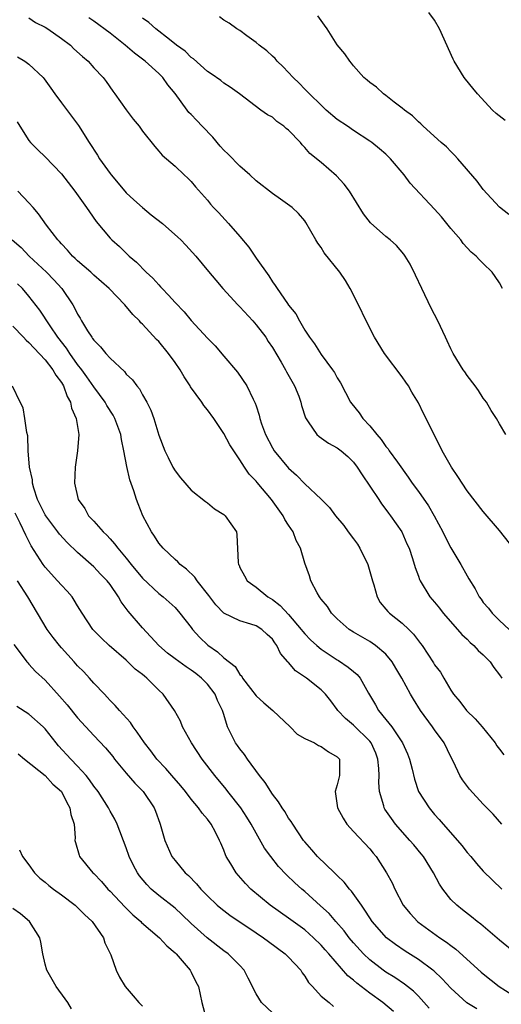
# Model space of a CAD drawing. Units: inches. Extents: x 2520000 to 2523000, y 1551000 to 1554000.
# Drawn here: x 2521172 to 2521231, y 1551161 to 1551282 of the extents above; entities that cross this region are included whole.
import ezdxf

# ---------------------------------------------------------------- set-up
doc = ezdxf.new("R2010")
doc.units = ezdxf.units.IN
doc.header["$MEASUREMENT"] = 0
doc.layers.add('LD25201551_2ft', color=252, linetype='Continuous')

msp = doc.modelspace()

# ---------------------------------------------------------------- linework, layer by layer
at = {"layer": 'LD25201551_2ft'}
for points, elevation in [([(2521231.69, 1551269.69), (2521230.57, 1551270.57), (2521230.14, 1551271), (2521228.27, 1551273), (2521227.71, 1551273.71), (2521226.81, 1551274.81), (2521226.66, 1551275), (2521225.43, 1551277), (2521225.28, 1551277.28), (2521223.62, 1551281), (2521223, 1551282.06), (2521222.28, 1551283)], 6908), ([(2521173, 1551282.35), (2521173.8, 1551281.8), (2521175, 1551281.22), (2521175.34, 1551281), (2521177, 1551279.82), (2521178.1, 1551279), (2521178.54, 1551278.54), (2521179.58, 1551277.58), (2521180.3, 1551277), (2521181, 1551276.2), (2521182.13, 1551275), (2521182.51, 1551274.51), (2521183.33, 1551273.33), (2521183.6, 1551273), (2521185, 1551271.03), (2521185.86, 1551269.86), (2521186.58, 1551269), (2521187, 1551268.41), (2521188.5, 1551266.5), (2521189, 1551265.92), (2521189.42, 1551265.42), (2521189.96, 1551265), (2521191, 1551264.07), (2521192.13, 1551263), (2521192.6, 1551262.6), (2521193, 1551262.2), (2521193.52, 1551261.52), (2521195, 1551259.91), (2521195.39, 1551259.39), (2521195.73, 1551259), (2521196.35, 1551258.35), (2521197.59, 1551257), (2521199, 1551255.4), (2521200.1, 1551254.1), (2521201, 1551252.75), (2521202.56, 1551250.56), (2521203, 1551249.82), (2521203.36, 1551249.36), (2521203.59, 1551249), (2521204.86, 1551247.14), (2521205, 1551246.95), (2521205.89, 1551245.89), (2521206.33, 1551245), (2521207, 1551243.87), (2521207.56, 1551243), (2521208.18, 1551242.18), (2521209, 1551240.88), (2521210.4, 1551239), (2521210.65, 1551238.65), (2521211, 1551238), (2521211.38, 1551237.38), (2521212.64, 1551235), (2521212.79, 1551234.79), (2521213.7, 1551233.7), (2521214.16, 1551233), (2521215, 1551232.08), (2521215.87, 1551231), (2521216.4, 1551230.4), (2521217, 1551229.54), (2521217.26, 1551229.26), (2521217.41, 1551229), (2521218.41, 1551227.59), (2521219.75, 1551225.75), (2521220.24, 1551225), (2521221, 1551223.98), (2521222.23, 1551222.23), (2521222.96, 1551221), (2521224.03, 1551219), (2521224.33, 1551218.33), (2521225, 1551217.04), (2521226.24, 1551215), (2521227, 1551213.59), (2521227.23, 1551213.23), (2521227.98, 1551211.98), (2521228.51, 1551211), (2521228.73, 1551210.72), (2521229, 1551210.3), (2521229.63, 1551209.63), (2521230.1, 1551209), (2521231, 1551208.1), (2521232.21, 1551207)], 6918), ([(2521232.85, 1551216.85), (2521231, 1551219.18), (2521229, 1551221.52), (2521227, 1551224.07), (2521225.85, 1551225.85), (2521225.07, 1551227), (2521223.94, 1551229), (2521221.96, 1551233), (2521221.62, 1551233.62), (2521221, 1551234.92), (2521220.21, 1551236.21), (2521219.78, 1551237), (2521219.45, 1551237.45), (2521219, 1551238.13), (2521216.83, 1551241), (2521215.59, 1551243), (2521214.55, 1551245), (2521213.6, 1551247), (2521212.61, 1551249), (2521212, 1551250), (2521211.3, 1551251), (2521209.4, 1551253.4), (2521209, 1551254.05), (2521208.61, 1551254.61), (2521208.35, 1551255), (2521207.14, 1551257.14), (2521207, 1551257.33), (2521206.23, 1551258.23), (2521205.45, 1551259), (2521204.02, 1551260.02), (2521203, 1551260.71), (2521201, 1551262.29), (2521200.24, 1551263), (2521199, 1551264.08), (2521197.57, 1551265.57), (2521197, 1551266.07), (2521196.56, 1551266.56), (2521195.65, 1551267.65), (2521194.35, 1551269), (2521193.7, 1551269.7), (2521193, 1551270.44), (2521192.71, 1551270.71), (2521192.48, 1551271), (2521191, 1551273.03), (2521190.12, 1551274.12), (2521189.49, 1551275), (2521189, 1551275.48), (2521187.32, 1551277), (2521186, 1551278), (2521184.84, 1551279), (2521183, 1551280.47), (2521181, 1551281.94), (2521180.38, 1551282.38)], 6916), ([(2521231.79, 1551231), (2521231, 1551232.31), (2521230.61, 1551233), (2521229.99, 1551233.99), (2521229.38, 1551235), (2521229, 1551235.5), (2521228.42, 1551236.42), (2521228.01, 1551237), (2521227, 1551238.29), (2521226.72, 1551238.72), (2521226.52, 1551239), (2521225.29, 1551241), (2521225, 1551241.59), (2521224.56, 1551242.56), (2521224.33, 1551243), (2521223.4, 1551245), (2521222.59, 1551246.59), (2521221.42, 1551249), (2521220.66, 1551250.66), (2521220, 1551252), (2521219.38, 1551253), (2521219.22, 1551253.22), (2521218.3, 1551254.3), (2521217.51, 1551255), (2521217, 1551255.4), (2521215.11, 1551257.11), (2521214.22, 1551258.22), (2521212.5, 1551261), (2521211.86, 1551261.86), (2521210.9, 1551262.9), (2521209, 1551264.52), (2521207.64, 1551265.64), (2521207, 1551266.4), (2521206.69, 1551266.69), (2521206.45, 1551267), (2521205, 1551268.51), (2521204.72, 1551268.72), (2521204.4, 1551269), (2521203.57, 1551269.57), (2521203, 1551270.1), (2521202.39, 1551270.39), (2521201.56, 1551271), (2521198.94, 1551273), (2521197.8, 1551273.8), (2521197, 1551274.29), (2521196.63, 1551274.63), (2521195.46, 1551275.46), (2521195, 1551275.74), (2521193.3, 1551277.3), (2521193, 1551277.49), (2521192.24, 1551278.24), (2521191.2, 1551279), (2521190.31, 1551279.69), (2521188.65, 1551281), (2521187.77, 1551281.77), (2521187, 1551282.33)], 6914), ([(2521231.38, 1551249), (2521231, 1551249.7), (2521230.47, 1551250.47), (2521230.09, 1551251), (2521229, 1551252.1), (2521228.53, 1551252.53), (2521228.11, 1551253), (2521227.5, 1551253.5), (2521227, 1551254.01), (2521226.54, 1551254.54), (2521226.22, 1551255), (2521225, 1551256.41), (2521223.85, 1551257.85), (2521223, 1551258.8), (2521219.99, 1551261.99), (2521219.23, 1551263), (2521217.55, 1551265), (2521217, 1551265.55), (2521216.22, 1551266.22), (2521215.26, 1551267), (2521215, 1551267.18), (2521213, 1551268.46), (2521212.25, 1551269), (2521211, 1551269.85), (2521209.65, 1551271), (2521209, 1551271.58), (2521207.57, 1551273), (2521207.3, 1551273.3), (2521207, 1551273.58), (2521206.31, 1551274.31), (2521205.58, 1551275), (2521204.33, 1551276.33), (2521203.58, 1551277), (2521203.33, 1551277.33), (2521203, 1551277.62), (2521202.31, 1551278.31), (2521201.36, 1551279), (2521201, 1551279.34), (2521199.84, 1551280.16), (2521199, 1551280.78), (2521198.64, 1551281), (2521197.69, 1551281.69), (2521197, 1551282.09), (2521196.47, 1551282.47)], 6912), ([(2521232.14, 1551258.14), (2521231, 1551259.03), (2521229, 1551261.22), (2521228.24, 1551262.24), (2521225.85, 1551265), (2521225.45, 1551265.45), (2521225, 1551265.87), (2521224.45, 1551266.45), (2521223.82, 1551267), (2521221.59, 1551269), (2521221.3, 1551269.3), (2521221, 1551269.53), (2521220.28, 1551270.28), (2521219.27, 1551271), (2521219, 1551271.24), (2521218.02, 1551271.98), (2521217, 1551272.79), (2521216.68, 1551273), (2521215.82, 1551273.82), (2521215, 1551274.4), (2521214.68, 1551274.68), (2521214.27, 1551275), (2521213, 1551276.46), (2521212.77, 1551276.77), (2521212.54, 1551277), (2521211.93, 1551277.93), (2521211, 1551279.04), (2521209.75, 1551281), (2521209.44, 1551281.44), (2521209, 1551282.02), (2521208.62, 1551282.62)], 6910), ([(2521171.57, 1551277.56), (2521172.48, 1551277), (2521173, 1551276.64), (2521174.74, 1551275), (2521174.86, 1551274.86), (2521175.7, 1551273.7), (2521176.19, 1551273), (2521177, 1551271.87), (2521179.09, 1551269.09), (2521180.43, 1551267), (2521181.45, 1551265.45), (2521181.71, 1551265), (2521183, 1551263.16), (2521183.12, 1551263), (2521184.8, 1551261), (2521185, 1551260.79), (2521185.92, 1551259.92), (2521186.98, 1551258.98), (2521188.07, 1551258.07), (2521189.46, 1551257), (2521191.35, 1551255.35), (2521191.73, 1551255), (2521192.33, 1551254.33), (2521193.56, 1551253), (2521195.11, 1551251.11), (2521196.02, 1551250.02), (2521196.9, 1551249), (2521198.73, 1551247), (2521199, 1551246.75), (2521200.6, 1551245), (2521201, 1551244.54), (2521202.18, 1551243), (2521202.49, 1551242.49), (2521203, 1551241.74), (2521204.07, 1551239.93), (2521204.61, 1551239), (2521204.74, 1551238.74), (2521205.75, 1551237), (2521206.26, 1551235.74), (2521206.53, 1551235), (2521206.6, 1551234.6), (2521207.07, 1551233.07), (2521207.43, 1551232.57), (2521208.47, 1551231), (2521208.75, 1551230.75), (2521209.94, 1551229.94), (2521211, 1551229.39), (2521211.49, 1551229), (2521212.3, 1551228.3), (2521213, 1551227.59), (2521213.44, 1551227), (2521214.05, 1551226.05), (2521215, 1551224.63), (2521216.12, 1551223), (2521216.45, 1551222.45), (2521217, 1551221.76), (2521217.31, 1551221.31), (2521217.58, 1551221), (2521218.95, 1551219), (2521219.56, 1551217.56), (2521219.85, 1551217), (2521220.28, 1551215.72), (2521220.62, 1551214.62), (2521221, 1551213.57), (2521221.14, 1551213.14), (2521221.2, 1551213), (2521222.43, 1551211), (2521223, 1551210.37), (2521223.61, 1551209.61), (2521224.07, 1551209), (2521225.83, 1551207), (2521226.36, 1551206.36), (2521227, 1551205.81), (2521227.4, 1551205.4), (2521227.85, 1551205), (2521228.38, 1551204.38), (2521229, 1551203.85), (2521229.83, 1551203), (2521230.29, 1551202.29), (2521231, 1551201.39), (2521231.27, 1551201)], 6920), ([(2521171.56, 1551269.56), (2521171.88, 1551269), (2521173, 1551267.24), (2521173.19, 1551267), (2521174.09, 1551266.09), (2521175, 1551265.25), (2521177, 1551263.15), (2521178.67, 1551261), (2521180.11, 1551259), (2521180.46, 1551258.46), (2521181.28, 1551257.28), (2521183, 1551255.2), (2521183.2, 1551255), (2521184.17, 1551254.17), (2521185.36, 1551253), (2521186.27, 1551252.27), (2521187.46, 1551251), (2521188.27, 1551250.27), (2521189, 1551249.45), (2521189.23, 1551249.23), (2521189.41, 1551249), (2521190.2, 1551248.2), (2521191, 1551247.26), (2521192.11, 1551246.11), (2521193, 1551245.07), (2521195, 1551242.88), (2521195.94, 1551241.94), (2521197, 1551240.67), (2521198.71, 1551238.71), (2521199.86, 1551237), (2521200.62, 1551235.38), (2521200.89, 1551234.89), (2521201, 1551234.53), (2521201.39, 1551233.39), (2521201.46, 1551233), (2521201.66, 1551232.34), (2521202.16, 1551231), (2521203, 1551229.39), (2521203.24, 1551229), (2521205, 1551226.87), (2521205.99, 1551225.99), (2521207, 1551224.92), (2521209, 1551223.05), (2521210.03, 1551222.03), (2521210.77, 1551221), (2521211.79, 1551219.79), (2521212.34, 1551219), (2521213, 1551218.16), (2521213.49, 1551217.49), (2521213.77, 1551217), (2521214.77, 1551215), (2521215.33, 1551213), (2521215.51, 1551212.49), (2521215.9, 1551211), (2521216.3, 1551210.3), (2521217, 1551209.5), (2521217.22, 1551209.22), (2521217.44, 1551209), (2521219, 1551207.76), (2521219.82, 1551207), (2521220.41, 1551206.41), (2521221, 1551205.57), (2521221.26, 1551205.26), (2521221.45, 1551205), (2521222.87, 1551202.87), (2521223, 1551202.63), (2521223.71, 1551201.71), (2521224.14, 1551201), (2521225, 1551199.52), (2521225.34, 1551199), (2521226.12, 1551198.12), (2521226.94, 1551197), (2521227.98, 1551195.98), (2521228.87, 1551195), (2521230.47, 1551193), (2521230.66, 1551192.66), (2521231, 1551192.24), (2521231.52, 1551191.53)], 6922), ([(2521231.28, 1551183), (2521230.23, 1551184.23), (2521229, 1551185.47), (2521227.31, 1551187.31), (2521226.45, 1551188.45), (2521226.12, 1551189), (2521225.31, 1551190.69), (2521225, 1551191.3), (2521224.18, 1551193), (2521223, 1551194.61), (2521222.73, 1551195), (2521221.25, 1551197), (2521220.38, 1551198.38), (2521220.03, 1551199), (2521218.98, 1551201), (2521218.23, 1551202.23), (2521217.75, 1551203), (2521217, 1551203.93), (2521215.73, 1551205), (2521215.31, 1551205.31), (2521215, 1551205.5), (2521213, 1551206.67), (2521212.48, 1551207), (2521211, 1551208.3), (2521210.28, 1551209), (2521209.81, 1551209.81), (2521209, 1551210.74), (2521208.9, 1551210.9), (2521208.81, 1551211), (2521208.51, 1551211.49), (2521207.76, 1551213), (2521207.58, 1551213.58), (2521207, 1551215.14), (2521206.47, 1551217), (2521205.94, 1551217.94), (2521205.55, 1551219), (2521205, 1551219.82), (2521204.54, 1551220.54), (2521204.32, 1551221), (2521202.88, 1551223), (2521201.11, 1551225.11), (2521201, 1551225.25), (2521200.14, 1551226.14), (2521199.55, 1551227), (2521199, 1551227.88), (2521197.74, 1551229.74), (2521197, 1551231.15), (2521195.77, 1551233), (2521195, 1551234.07), (2521194.57, 1551234.57), (2521194.29, 1551235), (2521192.9, 1551236.9), (2521192.86, 1551237), (2521192.11, 1551238.11), (2521191.63, 1551239), (2521191, 1551239.9), (2521190.19, 1551241), (2521189, 1551242.46), (2521188.73, 1551242.73), (2521187, 1551244.62), (2521186.79, 1551244.79), (2521186.61, 1551245), (2521185.79, 1551245.79), (2521184.81, 1551247), (2521182.89, 1551249), (2521181, 1551250.63), (2521180.61, 1551251), (2521179, 1551252.4), (2521178.7, 1551252.7), (2521178.36, 1551253), (2521177.74, 1551253.74), (2521177, 1551254.52), (2521176.78, 1551254.78), (2521176.56, 1551255), (2521175.18, 1551256.82), (2521174.19, 1551258.19), (2521173.5, 1551259), (2521173, 1551259.56), (2521171.64, 1551261)], 6924), ([(2521170.92, 1551255), (2521172.05, 1551254.04), (2521173.03, 1551253), (2521175.18, 1551251), (2521176.08, 1551250.08), (2521177.04, 1551249), (2521178.4, 1551247), (2521178.63, 1551246.63), (2521179, 1551245.84), (2521179.33, 1551245.33), (2521179.49, 1551245), (2521180.23, 1551243.77), (2521180.73, 1551243), (2521180.85, 1551242.85), (2521181, 1551242.62), (2521181.82, 1551241.82), (2521182.46, 1551241), (2521183, 1551240.4), (2521184.77, 1551238.77), (2521185, 1551238.46), (2521185.77, 1551237.77), (2521186.3, 1551237), (2521186.64, 1551236.64), (2521187, 1551235.92), (2521187.52, 1551235), (2521188.03, 1551234.03), (2521188.38, 1551233), (2521189, 1551230.95), (2521189.76, 1551229), (2521190.16, 1551228.16), (2521190.74, 1551227), (2521191, 1551226.53), (2521191.66, 1551225.66), (2521193, 1551224.17), (2521194.76, 1551222.76), (2521195, 1551222.6), (2521195.85, 1551221.85), (2521197, 1551221.15), (2521197.18, 1551221), (2521198.56, 1551219), (2521198.64, 1551218.64), (2521198.77, 1551215.23), (2521198.83, 1551215), (2521198.9, 1551214.9), (2521199, 1551214.64), (2521199.58, 1551213.58), (2521199.88, 1551213), (2521201, 1551212.2), (2521202.44, 1551211), (2521203, 1551210.68), (2521203.96, 1551209.96), (2521205, 1551208.83), (2521206.55, 1551207), (2521206.74, 1551206.74), (2521207, 1551206.45), (2521207.72, 1551205.71), (2521208.49, 1551205), (2521209, 1551204.57), (2521211, 1551203.24), (2521211.16, 1551203.16), (2521212.36, 1551202.36), (2521213, 1551201.8), (2521213.45, 1551201.45), (2521213.82, 1551201), (2521214.87, 1551199.13), (2521215.71, 1551197.71), (2521216.1, 1551197), (2521217, 1551195.91), (2521217.71, 1551195), (2521219.06, 1551193), (2521219.65, 1551191.65), (2521219.91, 1551191), (2521220.23, 1551189.77), (2521220.52, 1551188.52), (2521221.03, 1551187.03), (2521222.32, 1551185), (2521223, 1551184.19), (2521223.57, 1551183.57), (2521224.05, 1551183), (2521225.82, 1551181), (2521226.35, 1551180.35), (2521227, 1551179.51), (2521227.45, 1551179), (2521228.15, 1551178.15), (2521229, 1551177.22), (2521231.3, 1551175)], 6926), ([(2521233, 1551167.06), (2521231, 1551168.7), (2521228.68, 1551170.68), (2521228.25, 1551171), (2521227.56, 1551171.56), (2521226.43, 1551172.43), (2521225.72, 1551173), (2521225, 1551173.73), (2521224, 1551175), (2521223.6, 1551175.6), (2521222.88, 1551177), (2521221.61, 1551179), (2521221.35, 1551179.35), (2521220.43, 1551180.43), (2521219.96, 1551181), (2521218.19, 1551183), (2521217.68, 1551183.68), (2521216.86, 1551184.86), (2521216.79, 1551185), (2521216.74, 1551185.26), (2521216.21, 1551187), (2521216.11, 1551188.11), (2521216.17, 1551189), (2521216.14, 1551189.86), (2521216.02, 1551191), (2521215.74, 1551191.74), (2521215.18, 1551193), (2521215, 1551193.22), (2521213, 1551195.21), (2521212.02, 1551196.02), (2521211.09, 1551197), (2521211, 1551197.14), (2521210.2, 1551198.2), (2521209.57, 1551199), (2521209, 1551199.55), (2521207.2, 1551201), (2521205.87, 1551201.87), (2521205, 1551202.9), (2521204.94, 1551202.94), (2521204.91, 1551203), (2521204.01, 1551204.01), (2521203.57, 1551205), (2521203.32, 1551205.32), (2521203, 1551205.78), (2521202.38, 1551206.38), (2521201.7, 1551207), (2521201, 1551207.44), (2521200.34, 1551207.66), (2521199, 1551208.04), (2521197, 1551208.99), (2521196.02, 1551210.02), (2521195.17, 1551211.17), (2521193.73, 1551213), (2521193.44, 1551213.44), (2521192.42, 1551214.42), (2521191.63, 1551215), (2521191.34, 1551215.34), (2521191, 1551215.62), (2521189.53, 1551217), (2521189, 1551217.64), (2521188.47, 1551218.47), (2521188.09, 1551219), (2521187.05, 1551221), (2521186.45, 1551222.45), (2521186.25, 1551223), (2521185.93, 1551224.07), (2521185.43, 1551225.43), (2521185.06, 1551227.06), (2521184.71, 1551229), (2521184.41, 1551230.41), (2521184.32, 1551231), (2521183.59, 1551233), (2521183.38, 1551233.38), (2521182.6, 1551234.6), (2521182.38, 1551235), (2521181, 1551236.87), (2521180.13, 1551238.13), (2521179.51, 1551239), (2521179, 1551239.65), (2521178.04, 1551241), (2521177.64, 1551241.64), (2521176.57, 1551243), (2521175.61, 1551244.39), (2521174.33, 1551246.33), (2521173, 1551248.08), (2521172.22, 1551249), (2521171.59, 1551249.59)], 6928), ([(2521171, 1551244.36), (2521172.33, 1551243), (2521172.65, 1551242.65), (2521173, 1551242.37), (2521173.64, 1551241.64), (2521175, 1551240.23), (2521175.96, 1551239), (2521176.32, 1551238.32), (2521177, 1551237.41), (2521177.25, 1551237), (2521177.71, 1551235.71), (2521178.13, 1551235), (2521178.26, 1551234.26), (2521178.82, 1551233), (2521179.15, 1551231), (2521179, 1551229), (2521178.68, 1551227), (2521178.6, 1551225), (2521179.05, 1551223), (2521179.89, 1551221.89), (2521180.35, 1551221), (2521181, 1551220.33), (2521182.16, 1551219), (2521182.6, 1551218.6), (2521183, 1551218.15), (2521183.56, 1551217.56), (2521183.94, 1551217), (2521185, 1551215.76), (2521185.6, 1551215), (2521187, 1551213.31), (2521189, 1551211.41), (2521189.55, 1551211), (2521191, 1551209.68), (2521191.61, 1551209), (2521193, 1551207.21), (2521193.15, 1551207), (2521194.02, 1551206.02), (2521195.04, 1551205.04), (2521196.23, 1551204.23), (2521197, 1551203.5), (2521198.42, 1551202.42), (2521199, 1551201.45), (2521199.22, 1551201.22), (2521199.33, 1551201), (2521200.3, 1551199.7), (2521201, 1551198.79), (2521201.94, 1551197.94), (2521203.05, 1551197), (2521205.21, 1551195), (2521206.07, 1551194.07), (2521207, 1551193.56), (2521208.2, 1551193), (2521208.69, 1551192.69), (2521209, 1551192.58), (2521209.9, 1551191.9), (2521211, 1551191.31), (2521211.27, 1551191), (2521211.28, 1551189), (2521211, 1551187.84), (2521210.76, 1551187), (2521211.04, 1551185), (2521211.73, 1551183.73), (2521212.19, 1551183), (2521213, 1551182.08), (2521215, 1551179.94), (2521215.42, 1551179.41), (2521215.78, 1551179), (2521217.09, 1551177), (2521217.76, 1551175.76), (2521218.09, 1551175), (2521219.14, 1551173), (2521219.99, 1551171.99), (2521220.95, 1551170.95), (2521223.65, 1551169), (2521224.47, 1551168.47), (2521225, 1551168.04), (2521225.6, 1551167.6), (2521228.75, 1551164.75), (2521229, 1551164.53), (2521230.94, 1551163), (2521234.1, 1551161)], 6930), ([(2521228.22, 1551160.22), (2521226.98, 1551160.98), (2521225, 1551162.78), (2521223.93, 1551163.93), (2521222.9, 1551164.9), (2521222.77, 1551165), (2521221, 1551166.33), (2521219.36, 1551167.36), (2521218.16, 1551168.16), (2521217.06, 1551169), (2521215.3, 1551171), (2521215, 1551171.45), (2521214.41, 1551172.41), (2521213.97, 1551173), (2521212.75, 1551174.75), (2521212.5, 1551175), (2521211.85, 1551175.85), (2521211, 1551176.66), (2521210.84, 1551176.84), (2521210.64, 1551177), (2521208.55, 1551179), (2521207.85, 1551179.85), (2521207, 1551180.81), (2521206.85, 1551181), (2521205.51, 1551183), (2521205.32, 1551183.32), (2521205, 1551183.75), (2521204.54, 1551184.54), (2521204.2, 1551185), (2521203.76, 1551185.76), (2521203, 1551186.71), (2521202.13, 1551188.13), (2521201.43, 1551189), (2521199.94, 1551191), (2521199.58, 1551191.58), (2521199, 1551192.26), (2521198.7, 1551192.7), (2521198.47, 1551193), (2521197.98, 1551194.02), (2521197.48, 1551195), (2521197, 1551196.49), (2521196.86, 1551197), (2521196.25, 1551198.25), (2521195.95, 1551199), (2521195, 1551200.23), (2521194.25, 1551201), (2521193.55, 1551201.55), (2521193, 1551201.99), (2521192.38, 1551202.38), (2521191, 1551203.38), (2521190.08, 1551204.08), (2521188.99, 1551205), (2521187, 1551207.17), (2521185.24, 1551209.24), (2521185, 1551209.59), (2521184.38, 1551210.38), (2521184.04, 1551211), (2521183, 1551212.51), (2521182.63, 1551213), (2521181.82, 1551213.82), (2521181, 1551214.69), (2521179, 1551216.46), (2521177.69, 1551217.69), (2521176.75, 1551218.75), (2521176.57, 1551219), (2521175.07, 1551221), (2521175, 1551221.12), (2521174.07, 1551223), (2521173.61, 1551224.39), (2521173.44, 1551225), (2521173.42, 1551225.42), (2521173.08, 1551227), (2521172.92, 1551229), (2521172.86, 1551230.86), (2521172.73, 1551231.27), (2521172.51, 1551233), (2521172.29, 1551234.29), (2521171.91, 1551235), (2521170.96, 1551236.96)], 6932), ([(2521222.33, 1551160.33), (2521221, 1551161.79), (2521220.4, 1551162.4), (2521219.29, 1551163.29), (2521218.09, 1551164.09), (2521217, 1551164.74), (2521216.64, 1551165), (2521215, 1551166.26), (2521214.24, 1551167), (2521213, 1551168.36), (2521212.46, 1551169), (2521211.84, 1551169.84), (2521210.81, 1551171), (2521209.99, 1551171.99), (2521208.95, 1551172.95), (2521207, 1551174.7), (2521206.64, 1551175), (2521205.77, 1551175.77), (2521204.73, 1551176.73), (2521203.77, 1551177.77), (2521202.8, 1551179), (2521202.05, 1551180.05), (2521201, 1551181.88), (2521200.39, 1551183), (2521199.87, 1551183.87), (2521199.11, 1551185), (2521197.51, 1551187), (2521197.29, 1551187.29), (2521195.9, 1551189), (2521194.35, 1551191), (2521193.03, 1551193), (2521191.93, 1551195), (2521191.67, 1551195.67), (2521190.94, 1551197), (2521189.55, 1551199), (2521189, 1551199.5), (2521187.51, 1551201), (2521187.22, 1551201.22), (2521187, 1551201.42), (2521186.11, 1551202.11), (2521185, 1551203.2), (2521182.9, 1551205), (2521181.92, 1551205.92), (2521181, 1551206.88), (2521180.89, 1551207), (2521179.57, 1551209), (2521179, 1551209.9), (2521178.59, 1551210.59), (2521178.31, 1551211), (2521177.7, 1551211.7), (2521177, 1551212.43), (2521176.53, 1551213), (2521175, 1551214.67), (2521174.75, 1551215), (2521173.29, 1551217.29), (2521172.6, 1551218.6), (2521171.91, 1551220.09), (2521171.31, 1551221.31)], 6934), ([(2521217.92, 1551159.92), (2521216.61, 1551161), (2521215, 1551162.15), (2521213.41, 1551163.41), (2521213, 1551163.79), (2521212.32, 1551164.32), (2521209.97, 1551167), (2521209.51, 1551167.51), (2521209, 1551168.1), (2521208.09, 1551169), (2521207, 1551169.97), (2521205, 1551171.43), (2521202.74, 1551173), (2521200.36, 1551175), (2521199.69, 1551175.69), (2521198.54, 1551177), (2521197.88, 1551178.12), (2521197.32, 1551179), (2521197.21, 1551179.21), (2521197, 1551179.81), (2521196.64, 1551180.64), (2521196.5, 1551181), (2521195.99, 1551182.01), (2521195.46, 1551183), (2521195, 1551183.59), (2521194.33, 1551184.33), (2521193.9, 1551185), (2521193, 1551186.09), (2521192.3, 1551187), (2521191.72, 1551187.72), (2521190.59, 1551189), (2521189.86, 1551189.86), (2521188.78, 1551191), (2521188.02, 1551192.02), (2521187.25, 1551193), (2521186.35, 1551194.35), (2521185.83, 1551195), (2521185.51, 1551195.51), (2521184.14, 1551197), (2521183.63, 1551197.63), (2521183, 1551198.25), (2521182.65, 1551198.65), (2521182.29, 1551199), (2521181, 1551200.38), (2521180.47, 1551201), (2521179.76, 1551201.76), (2521179, 1551202.52), (2521178.58, 1551203), (2521177, 1551204.74), (2521176.78, 1551205), (2521176, 1551206), (2521175.26, 1551207), (2521172.88, 1551211), (2521171.58, 1551213)], 6936), ([(2521171.14, 1551205.14), (2521172.05, 1551203.95), (2521172.74, 1551203), (2521172.86, 1551202.86), (2521173, 1551202.73), (2521173.82, 1551201.82), (2521175, 1551200.73), (2521176.77, 1551198.77), (2521177.7, 1551197.7), (2521179, 1551196.09), (2521181, 1551193.91), (2521182.42, 1551192.42), (2521183.32, 1551191.32), (2521183.55, 1551191), (2521185, 1551189.26), (2521186.04, 1551188.04), (2521187.07, 1551187), (2521188.44, 1551185), (2521188.6, 1551184.6), (2521189.12, 1551183.12), (2521189.17, 1551183), (2521189.73, 1551181), (2521190.61, 1551179), (2521191, 1551178.51), (2521192.25, 1551177), (2521192.65, 1551176.65), (2521193.65, 1551175.65), (2521194.17, 1551175), (2521195, 1551174.16), (2521196.21, 1551173), (2521196.63, 1551172.63), (2521197.77, 1551171.77), (2521201, 1551169.62), (2521201.91, 1551169), (2521202.52, 1551168.52), (2521204.58, 1551167), (2521205, 1551166.59), (2521206.49, 1551165), (2521206.67, 1551164.67), (2521207, 1551164.25), (2521207.47, 1551163.47), (2521207.95, 1551163), (2521209, 1551161.79), (2521209.99, 1551161), (2521210.53, 1551160.53)], 6938), ([(2521203, 1551159.76), (2521201.67, 1551161), (2521201, 1551162.09), (2521200.01, 1551164.01), (2521199.53, 1551165), (2521199, 1551165.56), (2521197.57, 1551167), (2521197, 1551167.4), (2521194.97, 1551168.97), (2521193, 1551170.76), (2521191.86, 1551171.86), (2521191, 1551172.63), (2521189, 1551174.22), (2521188.08, 1551175), (2521187.54, 1551175.54), (2521186.63, 1551176.63), (2521186.36, 1551177), (2521185.89, 1551177.89), (2521185.37, 1551179), (2521185, 1551180.08), (2521183.88, 1551183), (2521183.59, 1551183.59), (2521183, 1551184.6), (2521182.8, 1551185), (2521181.51, 1551187), (2521181, 1551187.68), (2521180.47, 1551188.47), (2521180.04, 1551189), (2521179, 1551190.15), (2521178.17, 1551191), (2521176.65, 1551192.65), (2521176.35, 1551193), (2521175, 1551194.73), (2521174.74, 1551195), (2521173, 1551196.53), (2521171.49, 1551197.49)], 6940), ([(2521171.65, 1551191.65), (2521172.45, 1551191), (2521175, 1551189), (2521175.94, 1551187.94), (2521177, 1551187), (2521177.65, 1551185.65), (2521178.05, 1551185), (2521178.17, 1551184.17), (2521178.56, 1551183), (2521178.68, 1551181.32), (2521178.67, 1551181), (2521178.73, 1551180.73), (2521179.17, 1551179.17), (2521179.24, 1551179), (2521180.89, 1551177), (2521181, 1551176.9), (2521181.94, 1551175.94), (2521182.72, 1551175), (2521183, 1551174.73), (2521184.8, 1551172.8), (2521185.81, 1551171.81), (2521186.79, 1551171), (2521186.89, 1551170.89), (2521189.09, 1551169), (2521189.98, 1551167.98), (2521191, 1551167.14), (2521191.15, 1551167), (2521192.14, 1551165.86), (2521192.86, 1551165), (2521193, 1551164.75), (2521193.56, 1551163.56), (2521193.89, 1551163), (2521194.31, 1551161), (2521194.85, 1551159)], 6942), ([(2521171.85, 1551179.85), (2521172.19, 1551179), (2521173, 1551177.98), (2521173.68, 1551177), (2521174.35, 1551176.35), (2521175, 1551175.84), (2521175.44, 1551175.44), (2521176.01, 1551175), (2521177, 1551174.28), (2521178.7, 1551173), (2521179, 1551172.73), (2521179.86, 1551171.86), (2521180.8, 1551171), (2521182.2, 1551169), (2521182.35, 1551168.35), (2521183.1, 1551166.9), (2521183.74, 1551165), (2521184.15, 1551164.15), (2521184.84, 1551163), (2521185.84, 1551161.84), (2521186.55, 1551161), (2521187, 1551160.58)], 6944), ([(2521178.25, 1551160.25), (2521177.8, 1551161), (2521177.48, 1551161.48), (2521176.36, 1551163), (2521175.84, 1551163.84), (2521175.19, 1551165), (2521175, 1551165.75), (2521174.71, 1551167), (2521174.47, 1551168.47), (2521174.34, 1551169), (2521173.06, 1551171), (2521171.95, 1551171.95), (2521171, 1551172.59)], 6946)]:
    msp.add_lwpolyline(points, dxfattribs=dict(at, elevation=elevation))

doc.saveas('drawing.dxf')
